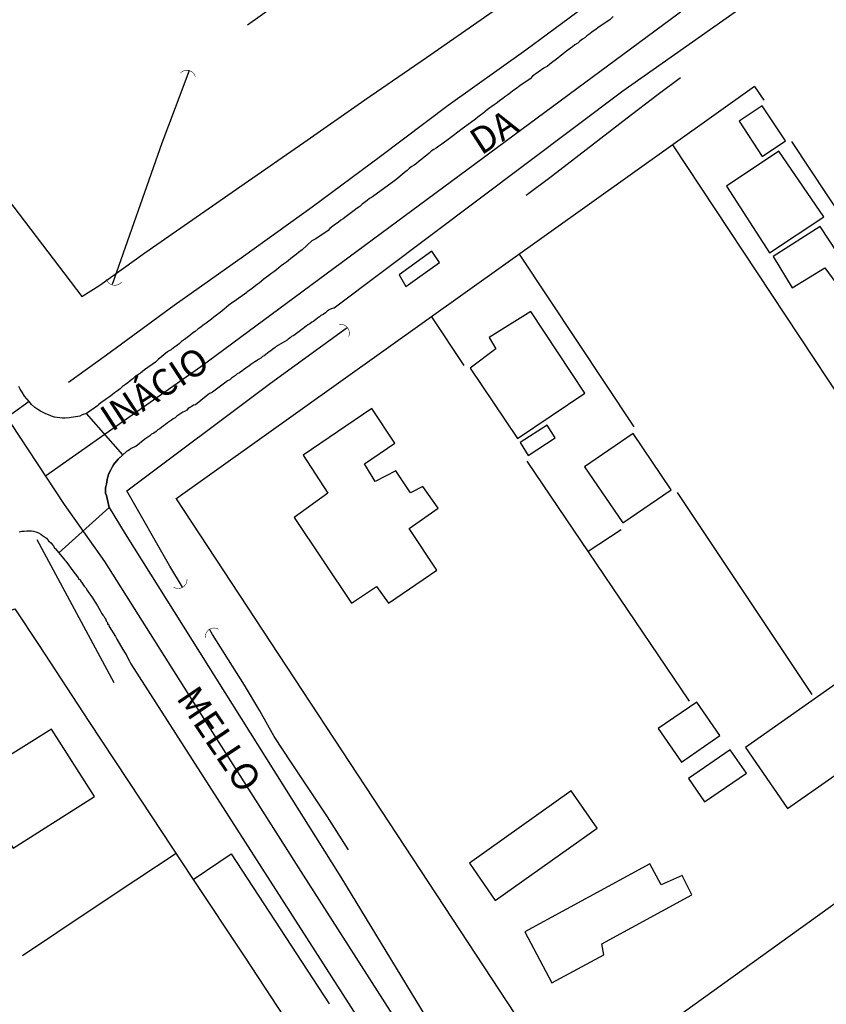
# Model space of a CAD drawing. Units: millimetres. Extents: x 180741 to 183152, y 1654879 to 1657654.
# Drawn here: x 182829 to 182905, y 1656414 to 1656507 of the extents above; entities that cross this region are included whole.
import ezdxf
from ezdxf.enums import TextEntityAlignment as Align

# ---------------------------------------------------------------- set-up
doc = ezdxf.new("R2010")
doc.units = ezdxf.units.MM
doc.header["$MEASUREMENT"] = 0
for name, color, linetype in [('V-BUEIRO', 5, 'Continuous'), ('V-CRUZAMENTO', 1, 'Continuous'), ('V-EDIFICACAO', 2, 'Continuous'), ('V-EIXO_DE_LOGRADOURO', 3, 'Continuous'), ('V-LOTE', 1, 'Continuous'), ('V-NOME_DOS_LOGRADOUROS', 7, 'Continuous'), ('V-QUADRA', 6, 'Continuous'), ('V-TESTADA', 5, 'Continuous'), ('V-VALETA', 153, 'Continuous')]:
    doc.layers.add(name, color=color, linetype=linetype)

# ---------------------------------------------------------------- blocks, each defined once
blk = doc.blocks.new('305')
at = {"color": 0, "linetype": 'ByBlock', "lineweight": -2, "const_width": 0.05}
blk.add_lwpolyline([(0.731, 0.387, 0.60863), (-0.733, 0.38)], format="xyb", dxfattribs=at)

msp = doc.modelspace()

# ---------------------------------------------------------------- linework, layer by layer
at = {"layer": 'V-CRUZAMENTO'}
msp.add_lwpolyline([(182829.25, 1656458.26), (182829.5, 1656458.32), (182829.71, 1656458.34), (182829.97, 1656458.36), (182830.18, 1656458.36), (182830.39, 1656458.36), (182830.6, 1656458.32), (182830.82, 1656458.26), (182831.07, 1656458.17), (182831.28, 1656458.05), (182831.45, 1656457.94), (182831.62, 1656457.81), (182831.81, 1656457.66), (182832, 1656457.43), (182832.22, 1656457.22), (182832.43, 1656456.98), (182832.6, 1656456.71), (182832.62, 1656456.69), (182832.973, 1656456.296), (182837.73, 1656460.56), (182837.46, 1656461.71), (182837.39, 1656461.93), (182837.39, 1656462.14), (182837.39, 1656462.36), (182837.41, 1656462.57), (182837.44, 1656462.65), (182837.48, 1656462.78), (182837.5, 1656462.99), (182837.52, 1656463.21), (182837.6, 1656463.46), (182837.65, 1656463.67), (182837.75, 1656463.89), (182837.88, 1656464.12), (182838.01, 1656464.37), (182838.13, 1656464.58), (182838.26, 1656464.77), (182838.28, 1656464.79), (182838.37, 1656464.92), (182838.56, 1656465.14), (182839.001, 1656465.526), (182835.57, 1656469.44), (182835.19, 1656469.29), (182834.95, 1656469.19), (182833.96, 1656469.02), (182833.58, 1656469), (182833.32, 1656469), (182833.07, 1656469.02), (182832.81, 1656469.06), (182832.56, 1656469.1), (182832.3, 1656469.17), (182832.22, 1656469.21), (182832.01, 1656469.29), (182831.75, 1656469.4), (182831.5, 1656469.53), (182831.24, 1656469.65), (182831.01, 1656469.8), (182830.71, 1656469.99), (182830.41, 1656470.29), (182830.18, 1656470.55), (182825.726, 1656467.368)], dxfattribs=at)
at = {"layer": 'V-EDIFICACAO'}
for points in [[(182899.25, 1656498.45), (182897.09, 1656497), (182899.26, 1656493.67), (182901.45, 1656495.14), (182899.25, 1656498.45)], [(182900.84, 1656494.17), (182895.9, 1656490.87), (182899.96, 1656484.58), (182905.06, 1656487.96), (182900.84, 1656494.17)], [(182900.31, 1656484.25), (182902.1, 1656481.29), (182905.16, 1656483.17), (182906.56, 1656481.27), (182907.94, 1656482.18), (182904.74, 1656487.06), (182900.31, 1656484.25)], [(182865.04, 1656482.51), (182865.69, 1656481.4), (182868.84, 1656483.68), (182868.12, 1656484.74), (182865.04, 1656482.51)], [(182873.54, 1656476.61), (182874.16, 1656475.52), (182871.75, 1656473.71), (182876.19, 1656467.06), (182882.56, 1656471.35), (182877.46, 1656479.06), (182873.54, 1656476.61)], [(182856, 1656465.51), (182858.33, 1656461.93), (182855.15, 1656459.63), (182860.56, 1656451.56), (182862.91, 1656453.12), (182864.05, 1656451.56), (182868.59, 1656454.65), (182865.98, 1656458.59), (182868.72, 1656460.49), (182867.29, 1656462.55), (182866.11, 1656461.96), (182864.75, 1656464.03), (182862.78, 1656463.02), (182861.79, 1656464.67), (182864.65, 1656466.62), (182862.48, 1656469.89), (182856, 1656465.51)], [(182876.46, 1656466.7), (182877.2, 1656465.48), (182879.76, 1656467.14), (182879, 1656468.32), (182876.46, 1656466.7)], [(182882.53, 1656464.39), (182886.12, 1656459.12), (182890.67, 1656462.24), (182887.09, 1656467.55), (182882.53, 1656464.39)], [(182897.68, 1656437.94), (182901.64, 1656432.17), (182913.55, 1656440.52), (182909.58, 1656446.29), (182897.68, 1656437.94)], [(182889.45, 1656439.73), (182891.66, 1656436.54), (182895.26, 1656439.06), (182893.11, 1656442.21), (182889.45, 1656439.73)], [(182823.93, 1656434.44), (182824.27, 1656433.67), (182822.85, 1656432.73), (182825.54, 1656428.47), (182827.75, 1656429.78), (182828.66, 1656428.43), (182836.34, 1656433.32), (182832.3, 1656439.67), (182823.93, 1656434.44)], [(182892.33, 1656435.02), (182893.84, 1656432.8), (182897.8, 1656435.5), (182896.26, 1656437.72), (182892.33, 1656435.02)], [(182871.68, 1656427.04), (182874.11, 1656423.52), (182883.71, 1656430.32), (182881.26, 1656433.85), (182871.68, 1656427.04)], [(182876.88, 1656420.54), (182879.44, 1656415.74), (182884.33, 1656418.38), (182884.15, 1656419.42), (182892.62, 1656424.04), (182891.72, 1656425.88), (182889.73, 1656425), (182888.66, 1656426.98), (182876.88, 1656420.54)]]:
    msp.add_lwpolyline(points, close=True, dxfattribs=at)
at = {"layer": 'V-EIXO_DE_LOGRADOURO'}
for points in [[(182831.71, 1656463.54), (182846.36, 1656473.87), (182909.76, 1656520.79), (182943.02, 1656545.15)], [(182747.11, 1656544.83), (182765.98, 1656533.86), (182778.17, 1656525.7), (182799.83, 1656509.02), (182800.59, 1656508), (182811.88, 1656493.27), (182816.46, 1656487.14), (182825.89, 1656472.36), (182833.49, 1656460.84), (182837.27, 1656455.46), (182846.81, 1656440.39), (182856.01, 1656425.89), (182865.21, 1656411.51), (182874.41, 1656397.13), (182883.61, 1656382.52), (182892.81, 1656367.91), (182902.58, 1656353.64), (182905.64, 1656349.08)]]:
    msp.add_lwpolyline(points, dxfattribs=at)
at = {"layer": 'V-LOTE'}
for points in [[(182860.7, 1656545.04), (182857.59, 1656542.12), (182816.89, 1656504.43), (182835.15, 1656480.45), (182836.83, 1656481.54), (182841.09, 1656484.57), (182850.45, 1656491.08), (182856.06, 1656494.97), (182861.82, 1656499), (182867.64, 1656503.01), (182873.5, 1656507.09), (182876.27, 1656509.03)], [(182898.54, 1656500.25), (182844.01, 1656461.36)], [(182898.54, 1656500.25), (182899.43, 1656498.99)], [(182902.01, 1656495.07), (182930.58, 1656451.95)], [(182922.76, 1656446.47), (182890.85, 1656494.77)], [(182876.37, 1656484.44), (182887.17, 1656468.16)], [(182871.18, 1656473.97), (182868.12, 1656478.56)], [(182892.42, 1656442.3), (182877.12, 1656464.93)], [(182891.26, 1656461.98), (182903.94, 1656442.92)], [(182844.04, 1656461.38), (182878.94, 1656408.27)], [(182882.86, 1656456.44), (182885.96, 1656458.5)], [(182775.12, 1656412.23), (182769.85, 1656419.78), (182764.58, 1656427.33), (182764.57, 1656427.59), (182771.65, 1656429.65), (182778.78, 1656431.74), (182786.05, 1656434.12), (182793.32, 1656436.73), (182800.59, 1656439.54), (182807.86, 1656442.58), (182812.65, 1656444.5), (182815.59, 1656445.68), (182823.32, 1656448.84), (182828.82, 1656451.02), (182831.11, 1656447.55), (182835.8, 1656440.38), (182840.69, 1656432.98), (182845.58, 1656425.58), (182850.5, 1656418.18), (182855.42, 1656410.69)], [(182880.99, 1656405.16), (182917.45, 1656431.39)], [(182844.02, 1656427.94), (182840.23, 1656425.44), (182836.51, 1656422.95), (182832.79, 1656420.46), (182829.54, 1656418.28)]]:
    msp.add_lwpolyline(points, dxfattribs=at)
at = {"layer": 'V-QUADRA'}
for points in [[(182905.83, 1656513.73), (182886.13, 1656499.84), (182858.94, 1656479.37), (182858.87, 1656479.35), (182858.64, 1656479.29), (182858.45, 1656479.2), (182858.28, 1656479.07), (182858.11, 1656478.93), (182857.9, 1656478.78), (182857.68, 1656478.67), (182857.53, 1656478.55), (182857.36, 1656478.42), (182857.19, 1656478.29), (182857, 1656478.14), (182856.83, 1656478.04), (182856.62, 1656477.89), (182856.45, 1656477.78), (182856.28, 1656477.67), (182856, 1656477.46), (182855.11, 1656476.77), (182854.92, 1656476.68), (182854.77, 1656476.57), (182854.73, 1656476.55), (182854.71, 1656476.53), (182854.67, 1656476.49), (182854.58, 1656476.44), (182854.5, 1656476.36), (182853.46, 1656475.75), (182853.35, 1656475.64), (182853.16, 1656475.49), (182852.97, 1656475.34), (182852.8, 1656475.25), (182852.63, 1656475.13), (182852.48, 1656475), (182852.34, 1656474.87), (182852.16, 1656474.79), (182852.02, 1656474.66), (182851.8, 1656474.53), (182851.61, 1656474.41), (182851.44, 1656474.3), (182851.27, 1656474.17), (182851.06, 1656474.05), (182850.89, 1656473.9), (182850.74, 1656473.79), (182850.6, 1656473.71), (182850.38, 1656473.54), (182850.21, 1656473.43), (182850, 1656473.28), (182849.79, 1656473.16), (182849.62, 1656473.01), (182849.45, 1656472.88), (182849.26, 1656472.75), (182849.09, 1656472.62), (182848.88, 1656472.5), (182848.73, 1656472.37), (182848.47, 1656472.2), (182847.47, 1656471.44), (182847.37, 1656471.39), (182847.18, 1656471.31), (182846.86, 1656471.08), (182845.86, 1656470.25), (182845.84, 1656470.25), (182845.67, 1656470.23), (182845.46, 1656470.06), (182845.31, 1656469.99), (182845.18, 1656469.89), (182845.03, 1656469.76), (182844.82, 1656469.61), (182844.65, 1656469.57), (182844.48, 1656469.44), (182844.29, 1656469.31), (182844.1, 1656469.17), (182843.93, 1656469.02), (182843.76, 1656468.93), (182843.61, 1656468.8), (182843.4, 1656468.68), (182843.23, 1656468.55), (182843.04, 1656468.4), (182842.83, 1656468.27), (182842.66, 1656468.12), (182842.49, 1656468), (182842.32, 1656467.89), (182842.15, 1656467.74), (182841.94, 1656467.59), (182841.72, 1656467.47), (182841.55, 1656467.34), (182841.36, 1656467.19), (182841.08, 1656467), (182841.08, 1656467), (182840.22, 1656466.32), (182839.98, 1656466.21), (182839.81, 1656466.13), (182839.65, 1656466), (182839.47, 1656465.92), (182839.37, 1656465.85), (182838.56, 1656465.14), (182838.37, 1656464.92), (182838.37, 1656464.92), (182838.28, 1656464.79), (182838.28, 1656464.79), (182838.26, 1656464.77), (182838.13, 1656464.58), (182838.01, 1656464.37), (182837.88, 1656464.12), (182837.75, 1656463.89), (182837.65, 1656463.67), (182837.6, 1656463.46), (182837.52, 1656463.21), (182837.5, 1656462.99), (182837.48, 1656462.78), (182837.44, 1656462.65), (182837.41, 1656462.57), (182837.39, 1656462.36), (182837.39, 1656462.14), (182837.39, 1656461.93), (182837.46, 1656461.71), (182837.73, 1656460.56), (182839.23, 1656458.07), (182859.54, 1656425.72), (182875.64, 1656399.24)], [(182885.21, 1656506.87), (182884.91, 1656506.56), (182883.89, 1656505.88), (182883.49, 1656505.58), (182883.25, 1656505.43), (182883.02, 1656505.22), (182882.74, 1656505.03), (182882.55, 1656504.86), (182882.34, 1656504.73), (182882.09, 1656504.54), (182881.88, 1656504.35), (182881.62, 1656504.18), (182881.38, 1656504.01), (182881.2, 1656503.88), (182880.96, 1656503.69), (182880.71, 1656503.5), (182880.47, 1656503.31), (182880.24, 1656503.14), (182879.99, 1656502.93), (182879.75, 1656502.76), (182879.52, 1656502.59), (182879.24, 1656502.38), (182878.99, 1656502.16), (182878.73, 1656502.02), (182878.67, 1656502), (182878.67, 1656502), (182877.63, 1656501.23), (182877.4, 1656501), (182876.42, 1656500.34), (182876.02, 1656500.02), (182875.76, 1656499.85), (182875.55, 1656499.66), (182875.3, 1656499.47), (182875.02, 1656499.28), (182874.79, 1656499.11), (182874.53, 1656498.94), (182874.28, 1656498.73), (182874.02, 1656498.54), (182873.79, 1656498.39), (182873.6, 1656498.24), (182873.36, 1656498.05), (182873.13, 1656497.88), (182872.92, 1656497.69), (182872.71, 1656497.56), (182872.47, 1656497.37), (182872.24, 1656497.2), (182872.13, 1656497.1), (182871.2, 1656496.43), (182870.99, 1656496.27), (182870.16, 1656495.65), (182869.8, 1656495.37), (182869.54, 1656495.18), (182869.31, 1656495.01), (182869.06, 1656494.82), (182868.78, 1656494.63), (182868.55, 1656494.46), (182868.33, 1656494.31), (182868.08, 1656494.16), (182867.87, 1656493.97), (182867.66, 1656493.8), (182867.4, 1656493.61), (182867.19, 1656493.4), (182866.94, 1656493.21), (182866.68, 1656493.02), (182866.47, 1656492.85), (182866.26, 1656492.72), (182866, 1656492.53), (182865.79, 1656492.36), (182865.56, 1656492.17), (182865.51, 1656492.13), (182864.73, 1656491.46), (182862.55, 1656489.85), (182862.43, 1656489.81), (182862.37, 1656489.77), (182862.27, 1656489.71), (182862.03, 1656489.52), (182861.8, 1656489.33), (182861.57, 1656489.18), (182861.33, 1656488.96), (182861.08, 1656488.79), (182860.82, 1656488.58), (182860.55, 1656488.39), (182860.31, 1656488.2), (182860.06, 1656488.01), (182859.78, 1656487.8), (182859.55, 1656487.65), (182859.3, 1656487.44), (182859.04, 1656487.27), (182858.79, 1656487.08), (182858.53, 1656486.86), (182858.36, 1656486.7), (182857.21, 1656485.91), (182856.83, 1656485.7), (182856.81, 1656485.7), (182855.92, 1656484.87), (182855.56, 1656484.61), (182855.33, 1656484.42), (182855.09, 1656484.23), (182854.84, 1656484.04), (182854.62, 1656483.85), (182854.42, 1656483.7), (182854.16, 1656483.51), (182853.93, 1656483.34), (182853.71, 1656483.17), (182853.48, 1656482.98), (182853.23, 1656482.79), (182852.97, 1656482.6), (182852.76, 1656482.43), (182852.55, 1656482.28), (182852.31, 1656482.09), (182852.08, 1656481.92), (182851.87, 1656481.73), (182851.66, 1656481.6), (182851.4, 1656481.39), (182851.19, 1656481.22), (182850.97, 1656481.05), (182850.72, 1656480.9), (182850.68, 1656480.84), (182849.51, 1656479.99), (182849.17, 1656479.76), (182848.19, 1656478.95), (182847.84, 1656478.71), (182847.6, 1656478.52), (182847.35, 1656478.33), (182847.12, 1656478.14), (182846.86, 1656477.95), (182846.86, 1656477.95), (182846.58, 1656477.76), (182846.35, 1656477.57), (182846.12, 1656477.4), (182845.84, 1656477.16), (182845.59, 1656476.99), (182845.33, 1656476.78), (182845.08, 1656476.59), (182844.82, 1656476.4), (182844.55, 1656476.21), (182844.31, 1656476), (182844.06, 1656475.81), (182843.78, 1656475.62), (182843.55, 1656475.42), (182843.3, 1656475.3), (182843.23, 1656475.26), (182842.34, 1656474.51), (182842.08, 1656474.26), (182841.04, 1656473.54), (182840.66, 1656473.24), (182840.39, 1656473.05), (182840.15, 1656472.88), (182839.94, 1656472.69), (182839.69, 1656472.52), (182839.47, 1656472.33), (182839.26, 1656472.16), (182838.99, 1656471.99), (182838.75, 1656471.77), (182838.5, 1656471.56), (182838.22, 1656471.39), (182837.99, 1656471.18), (182837.74, 1656471.01), (182837.48, 1656470.8), (182837.23, 1656470.63), (182836.97, 1656470.46), (182836.72, 1656470.25), (182836.61, 1656470.14), (182835.57, 1656469.44), (182835.19, 1656469.29), (182834.95, 1656469.19), (182833.96, 1656469.02), (182833.58, 1656469), (182833.32, 1656469), (182833.07, 1656469.02), (182832.81, 1656469.06), (182832.56, 1656469.1), (182832.3, 1656469.17), (182832.22, 1656469.21), (182832.01, 1656469.29), (182831.75, 1656469.4), (182831.5, 1656469.53), (182831.24, 1656469.65), (182831.01, 1656469.8), (182830.71, 1656469.99), (182830.41, 1656470.29), (182830.18, 1656470.55), (182829.96, 1656470.8), (182829.75, 1656471.08), (182829.52, 1656471.44), (182829.33, 1656471.74), (182829.22, 1656471.97)], [(182829.25, 1656458.26), (182829.5, 1656458.32), (182829.71, 1656458.34), (182829.97, 1656458.36), (182830.18, 1656458.36), (182830.39, 1656458.36), (182830.6, 1656458.32), (182830.82, 1656458.26), (182831.07, 1656458.17), (182831.28, 1656458.05), (182831.45, 1656457.94), (182831.62, 1656457.81), (182831.81, 1656457.66), (182832, 1656457.43), (182832.22, 1656457.22), (182832.43, 1656456.98), (182832.6, 1656456.71), (182832.62, 1656456.69), (182833.3, 1656455.93), (182833.53, 1656455.61), (182833.64, 1656455.5), (182834.4, 1656454.48), (182834.65, 1656454.17), (182834.8, 1656453.93), (182834.84, 1656453.82), (182834.95, 1656453.8), (182835.02, 1656453.66), (182835.18, 1656453.42), (182835.35, 1656453.15), (182835.53, 1656452.99), (182835.69, 1656452.72), (182835.82, 1656452.53), (182835.99, 1656452.26), (182836.16, 1656452.04), (182836.35, 1656451.75), (182836.46, 1656451.55), (182836.63, 1656451.28), (182836.75, 1656451.07), (182836.75, 1656451.07), (182836.88, 1656450.86), (182837.01, 1656450.6), (182837.14, 1656450.41), (182837.24, 1656450.3), (182837.31, 1656450.13), (182837.37, 1656450.09), (182837.44, 1656449.88), (182837.48, 1656449.81), (182837.5, 1656449.77), (182837.56, 1656449.73), (182837.56, 1656449.67), (182837.56, 1656449.58), (182837.67, 1656449.56), (182837.69, 1656449.45), (182837.71, 1656449.35), (182838.33, 1656448.39), (182838.43, 1656448.16), (182839, 1656447.18), (182839.22, 1656446.82), (182839.39, 1656446.57), (182839.51, 1656446.31), (182839.64, 1656446.08), (182839.77, 1656445.81), (182878.64, 1656385.14)]]:
    msp.add_lwpolyline(points, dxfattribs=at)
at = {"layer": 'V-TESTADA'}
for points in [[(182860.69, 1656545.03), (182857.59, 1656542.12), (182816.89, 1656504.43), (182835.15, 1656480.45), (182836.83, 1656481.54), (182841.09, 1656484.57), (182850.45, 1656491.08), (182856.06, 1656494.97), (182861.82, 1656499), (182867.64, 1656503.01), (182873.5, 1656507.09), (182876.27, 1656509.03)], [(182898.54, 1656500.25), (182844.01, 1656461.36)], [(182844.04, 1656461.38), (182878.94, 1656408.27)], [(182764.6, 1656427.6), (182771.65, 1656429.65), (182778.78, 1656431.74), (182786.05, 1656434.12), (182793.32, 1656436.73), (182800.59, 1656439.54), (182807.86, 1656442.58), (182812.65, 1656444.5), (182815.59, 1656445.68), (182823.32, 1656448.84), (182828.82, 1656451.02), (182831.11, 1656447.55), (182835.8, 1656440.38), (182840.69, 1656432.98), (182845.58, 1656425.58), (182850.5, 1656418.18), (182855.42, 1656410.69), (182858.1, 1656406.67), (182860.71, 1656402.71), (182866.15, 1656394.62), (182869.38, 1656390.03), (182872.22, 1656385.98), (182878.12, 1656377.4), (182883.87, 1656369.13)]]:
    msp.add_lwpolyline(points, dxfattribs=at)
at = {"layer": 'V-VALETA'}
for points in [[(182933.81, 1656545.13), (182929.65, 1656542.19), (182917.77, 1656533.59), (182912.27, 1656529.49), (182906.63, 1656525.39), (182900.99, 1656521.29), (182895.35, 1656517.19), (182892.74, 1656515.08), (182889.37, 1656512.63), (182883.1, 1656508.22), (182876.98, 1656503.68), (182869.67, 1656498.48), (182863.3, 1656493.67), (182856.85, 1656488.9), (182850.38, 1656484.22), (182843.84, 1656479.62), (182837.47, 1656474.92), (182833.88, 1656472.35)], [(182869.24, 1656518.42), (182861.82, 1656513.6), (182856.3, 1656510), (182850.76, 1656506.06)], [(182845.25, 1656501.77), (182844.57, 1656499.92), (182842.68, 1656494.91), (182838.01, 1656481.58)], [(182891.58, 1656501.09), (182889.32, 1656499.42), (182886.55, 1656497.28), (182879.5, 1656491.85), (182877.01, 1656489.98)], [(182844.64, 1656453.04), (182843.44, 1656455.03), (182839.4, 1656462.13), (182852.91, 1656472.3), (182860.16, 1656477.54)], [(182838.2, 1656444.03), (182830.93, 1656457.51)], [(182860.29, 1656428.28), (182858.31, 1656431.41), (182856.6, 1656433.95), (182854.89, 1656436.48), (182853.27, 1656438.98), (182851.91, 1656441.39), (182850.47, 1656443.8), (182848.96, 1656446.2), (182847.46, 1656448.6), (182847.19, 1656449.08)], [(182845.64, 1656425.48), (182849.23, 1656427.92), (182858.44, 1656413.76)]]:
    msp.add_lwpolyline(points, dxfattribs=at)

# ---------------------------------------------------------------- block references
at = {"layer": 'V-BUEIRO'}
for p, xscale, yscale, zscale, rotation in [((182845.04, 1656500.97), 0.9999987976269409, 0.9999987976269409, 0.9999987976269409, 346), ((182838.25, 1656482.35), 0.9999986601932991, 0.9999986601932991, 0.9999986601932991, 168), ((182859.53, 1656477.01), 0.9999983531576271, 0.9999983531576271, 0.9999983531576271, 307), ((182844.23, 1656453.76), 1.000000501158517, 1.000000501158517, 1.000000501158517, 209), ((182847.61, 1656448.37), 0.999999959773129, 0.999999959773129, 0.999999959773129, 32)]:
    msp.add_blockref('305', p, dxfattribs=dict(at, xscale=xscale, yscale=yscale, zscale=zscale, rotation=rotation))

# ---------------------------------------------------------------- texts
at = {"layer": 'V-NOME_DOS_LOGRADOUROS'}
for s, rotation, p in [('DA', 33, (182873.21, 1656493.08)), ('INÁCIO', 33, (182838.39, 1656467)), ('MELLO', 304, (182843.33, 1656442.16))]:
    msp.add_text(s, height=2.5, rotation=rotation, dxfattribs=at).set_placement(p, align=Align.BOTTOM_LEFT)

doc.saveas('drawing.dxf')
